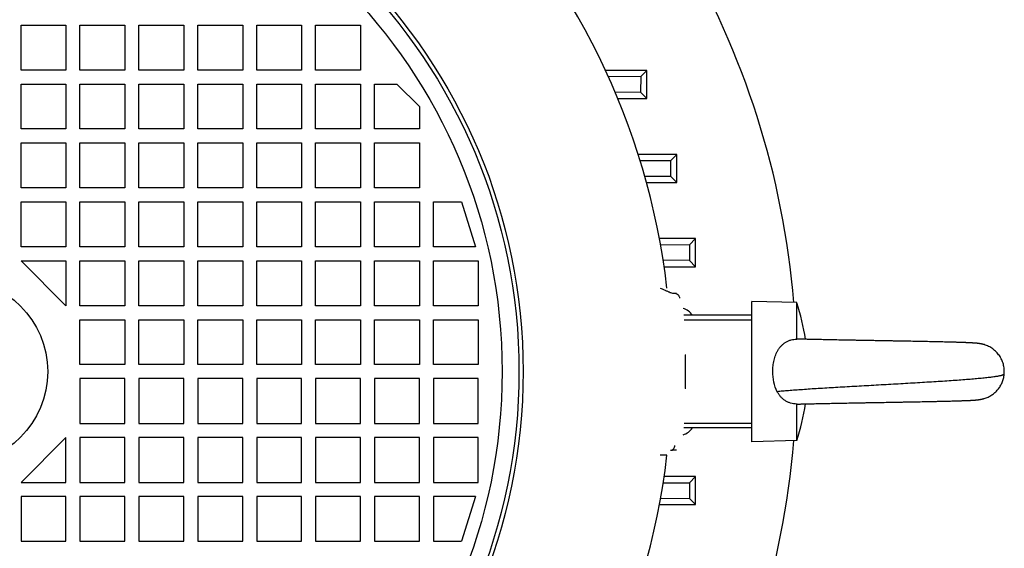
# Model space of a CAD drawing. Units: millimetres. Extents: x -1294 to 2273, y -617 to 998.
# Drawn here: x 2097 to 2273, y 144 to 239 of the extents above; entities that cross this region are included whole.
import ezdxf

# ---------------------------------------------------------------- set-up
doc = ezdxf.new("R2010")
doc.units = ezdxf.units.MM
doc.header["$LTSCALE"] = 19.36
doc.layers.get('0').update_dxf_attribs({"linetype": 'CONTINUOUS'})

msp = doc.modelspace()

# ---------------------------------------------------------------- linework, layer by layer
at = {"color": 7, "linetype": 'CONTINUOUS'}
for p, q in [((2097.49, 229.57), (2097.49, 237.57)), ((2097.49, 237.57), (2105.49, 237.57)), ((2105.49, 237.57), (2105.49, 229.57)), ((2107.99, 237.57), (2115.99, 237.57)), ((2107.99, 229.57), (2107.99, 237.57)), ((2115.99, 237.57), (2115.99, 229.57)), ((2118.49, 237.57), (2126.49, 237.57)), ((2118.49, 229.57), (2118.49, 237.57)), ((2126.49, 237.57), (2126.49, 229.57)), ((2128.99, 237.57), (2136.99, 237.57)), ((2128.99, 229.57), (2128.99, 237.57)), ((2136.99, 237.57), (2136.99, 229.57)), ((2139.49, 237.57), (2147.49, 237.57)), ((2139.49, 229.57), (2139.49, 237.57)), ((2147.49, 237.57), (2147.49, 229.57)), ((2149.99, 237.57), (2157.99, 237.57)), ((2149.99, 229.57), (2149.99, 237.57)), ((2157.99, 237.57), (2157.99, 229.57)), ((2105.49, 229.57), (2097.49, 229.57)), ((2115.99, 229.57), (2107.99, 229.57)), ((2126.49, 229.57), (2118.49, 229.57)), ((2136.99, 229.57), (2128.99, 229.57)), ((2147.49, 229.57), (2139.49, 229.57)), ((2157.99, 229.57), (2149.99, 229.57)), ((2209.04, 229.52), (2201.66, 229.52)), ((2207.93, 228.42), (2202.18, 228.38)), ((2207.93, 228.42), (2207.92, 225.64)), ((2209.04, 229.52), (2207.93, 228.42)), ((2209.04, 224.52), (2209.04, 229.52)), ((2097.49, 227.07), (2105.49, 227.07)), ((2097.49, 219.07), (2097.49, 227.07)), ((2105.49, 227.07), (2105.49, 219.07)), ((2107.99, 227.07), (2115.99, 227.07)), ((2107.99, 219.07), (2107.99, 227.07)), ((2115.99, 227.07), (2115.99, 219.07)), ((2118.49, 227.07), (2126.49, 227.07)), ((2118.49, 219.07), (2118.49, 227.07)), ((2126.49, 227.07), (2126.49, 219.07)), ((2128.99, 227.07), (2136.99, 227.07)), ((2128.99, 219.07), (2128.99, 227.07)), ((2136.99, 227.07), (2136.99, 219.07)), ((2139.49, 227.07), (2147.49, 227.07)), ((2139.49, 219.07), (2139.49, 227.07)), ((2147.49, 227.07), (2147.49, 219.07)), ((2149.99, 227.07), (2157.99, 227.07)), ((2149.99, 219.07), (2149.99, 227.07)), ((2157.99, 227.07), (2157.99, 219.07)), ((2160.49, 227.07), (2164.49, 227.07)), ((2160.49, 219.07), (2160.49, 227.07)), ((2164.49, 227.07), (2168.49, 223.07)), ((2203.37, 225.67), (2207.92, 225.64)), ((2209.04, 224.52), (2207.92, 225.64)), ((2168.49, 223.07), (2168.49, 219.07)), ((2203.84, 224.52), (2209.04, 224.52)), ((2105.49, 219.07), (2097.49, 219.07)), ((2115.99, 219.07), (2107.99, 219.07)), ((2126.49, 219.07), (2118.49, 219.07)), ((2136.99, 219.07), (2128.99, 219.07)), ((2147.49, 219.07), (2139.49, 219.07)), ((2157.99, 219.07), (2149.99, 219.07)), ((2168.49, 219.07), (2160.49, 219.07)), ((2097.49, 216.57), (2105.49, 216.57)), ((2097.49, 208.57), (2097.49, 216.57)), ((2105.49, 216.57), (2105.49, 208.57)), ((2107.99, 216.57), (2115.99, 216.57)), ((2107.99, 208.57), (2107.99, 216.57)), ((2115.99, 216.57), (2115.99, 208.57)), ((2118.49, 216.57), (2126.49, 216.57)), ((2118.49, 208.57), (2118.49, 216.57)), ((2126.49, 216.57), (2126.49, 208.57)), ((2128.99, 216.57), (2136.99, 216.57)), ((2128.99, 208.57), (2128.99, 216.57)), ((2136.99, 216.57), (2136.99, 208.57)), ((2139.49, 216.57), (2147.49, 216.57)), ((2139.49, 208.57), (2139.49, 216.57)), ((2147.49, 216.57), (2147.49, 208.57)), ((2149.99, 216.57), (2157.99, 216.57)), ((2149.99, 208.57), (2149.99, 216.57)), ((2157.99, 216.57), (2157.99, 208.57)), ((2160.49, 216.57), (2168.49, 216.57)), ((2160.49, 208.57), (2160.49, 216.57)), ((2168.49, 216.57), (2168.49, 208.57)), ((2214.35, 214.52), (2207.49, 214.52)), ((2214.35, 214.52), (2213.24, 213.42)), ((2214.35, 209.52), (2214.35, 214.52)), ((2213.24, 213.42), (2207.85, 213.38)), ((2213.24, 213.42), (2213.24, 210.64)), ((2208.65, 210.67), (2213.24, 210.64)), ((2214.35, 209.52), (2213.24, 210.64)), ((2208.97, 209.52), (2214.35, 209.52)), ((2105.49, 208.57), (2097.49, 208.57)), ((2115.99, 208.57), (2107.99, 208.57)), ((2126.49, 208.57), (2118.49, 208.57)), ((2136.99, 208.57), (2128.99, 208.57)), ((2147.49, 208.57), (2139.49, 208.57)), ((2157.99, 208.57), (2149.99, 208.57)), ((2168.49, 208.57), (2160.49, 208.57)), ((2097.49, 206.07), (2105.49, 206.07)), ((2097.49, 198.07), (2097.49, 206.07)), ((2105.49, 206.07), (2105.49, 198.07)), ((2107.99, 206.07), (2115.99, 206.07)), ((2107.99, 198.07), (2107.99, 206.07)), ((2115.99, 206.07), (2115.99, 198.07)), ((2118.49, 206.07), (2126.49, 206.07)), ((2118.49, 198.07), (2118.49, 206.07)), ((2126.49, 206.07), (2126.49, 198.07)), ((2128.99, 206.07), (2136.99, 206.07)), ((2128.99, 198.07), (2128.99, 206.07)), ((2136.99, 206.07), (2136.99, 198.07)), ((2139.49, 206.07), (2147.49, 206.07)), ((2139.49, 198.07), (2139.49, 206.07)), ((2147.49, 206.07), (2147.49, 198.07)), ((2149.99, 206.07), (2157.99, 206.07)), ((2149.99, 198.07), (2149.99, 206.07)), ((2157.99, 206.07), (2157.99, 198.07)), ((2160.49, 206.07), (2168.49, 206.07)), ((2160.49, 198.07), (2160.49, 206.07)), ((2168.49, 206.07), (2168.49, 198.07)), ((2170.99, 206.07), (2175.99, 206.07)), ((2170.99, 198.07), (2170.99, 206.07)), ((2175.99, 206.07), (2178.49, 198.07)), ((2217.72, 199.52), (2211.27, 199.52)), ((2216.61, 198.42), (2211.48, 198.38)), ((2217.72, 199.52), (2216.61, 198.42)), ((2216.61, 198.42), (2216.61, 195.64)), ((2217.72, 194.52), (2217.72, 199.52)), ((2105.49, 198.07), (2097.49, 198.07)), ((2115.99, 198.07), (2107.99, 198.07)), ((2126.49, 198.07), (2118.49, 198.07)), ((2136.99, 198.07), (2128.99, 198.07)), ((2147.49, 198.07), (2139.49, 198.07)), ((2157.99, 198.07), (2149.99, 198.07)), ((2168.49, 198.07), (2160.49, 198.07)), ((2178.49, 198.07), (2170.99, 198.07)), ((2097.49, 195.57), (2105.49, 195.57)), ((2105.49, 187.57), (2097.49, 195.57)), ((2105.49, 195.57), (2105.49, 187.57)), ((2107.99, 195.57), (2115.99, 195.57)), ((2107.99, 187.57), (2107.99, 195.57)), ((2115.99, 195.57), (2115.99, 187.57)), ((2118.49, 195.57), (2126.49, 195.57)), ((2118.49, 187.57), (2118.49, 195.57)), ((2126.49, 195.57), (2126.49, 187.57)), ((2128.99, 195.57), (2136.99, 195.57)), ((2128.99, 187.57), (2128.99, 195.57)), ((2136.99, 195.57), (2136.99, 187.57)), ((2139.49, 195.57), (2147.49, 195.57)), ((2139.49, 187.57), (2139.49, 195.57)), ((2147.49, 195.57), (2147.49, 187.57)), ((2149.99, 195.57), (2157.99, 195.57)), ((2149.99, 187.57), (2149.99, 195.57)), ((2157.99, 195.57), (2157.99, 187.57)), ((2160.49, 195.57), (2168.49, 195.57)), ((2160.49, 187.57), (2160.49, 195.57)), ((2168.49, 195.57), (2168.49, 187.57)), ((2170.99, 195.57), (2178.99, 195.57)), ((2170.99, 187.57), (2170.99, 195.57)), ((2178.99, 195.57), (2178.99, 187.57)), ((2216.61, 195.64), (2211.94, 195.67)), ((2217.72, 194.52), (2216.61, 195.64)), ((2212.12, 194.52), (2217.72, 194.52)), ((2213.62, 189.82), (2214.34, 189.82)), ((2235.74, 188.11), (2227.74, 188.32)), ((2227.74, 163.32), (2227.74, 188.32)), ((2235.74, 181.61), (2235.74, 188.11)), ((2115.99, 187.57), (2107.99, 187.57)), ((2126.49, 187.57), (2118.49, 187.57)), ((2136.99, 187.57), (2128.99, 187.57)), ((2147.49, 187.57), (2139.49, 187.57)), ((2157.99, 187.57), (2149.99, 187.57)), ((2168.49, 187.57), (2160.49, 187.57)), ((2178.99, 187.57), (2170.99, 187.57)), ((2107.99, 185.07), (2115.99, 185.07)), ((2107.99, 177.07), (2107.99, 185.07)), ((2115.99, 185.07), (2115.99, 177.07)), ((2118.49, 185.07), (2126.49, 185.07)), ((2118.49, 177.07), (2118.49, 185.07)), ((2126.49, 185.07), (2126.49, 177.07)), ((2128.99, 185.07), (2136.99, 185.07)), ((2128.99, 177.07), (2128.99, 185.07)), ((2136.99, 185.07), (2136.99, 177.07)), ((2139.49, 185.07), (2147.49, 185.07)), ((2139.49, 177.07), (2139.49, 185.07)), ((2147.49, 185.07), (2147.49, 177.07)), ((2149.99, 185.07), (2157.99, 185.07)), ((2149.99, 177.07), (2149.99, 185.07)), ((2157.99, 185.07), (2157.99, 177.07)), ((2160.49, 185.07), (2168.49, 185.07)), ((2160.49, 177.07), (2160.49, 185.07)), ((2168.49, 185.07), (2168.49, 177.07)), ((2170.99, 185.07), (2178.99, 185.07)), ((2170.99, 177.07), (2170.99, 185.07)), ((2178.99, 185.07), (2178.99, 177.07)), ((2215.6, 185.88), (2215.6, 185.87)), ((2227.74, 185.87), (2215.6, 185.87)), ((2236.87, 181.59), (2236.63, 181.6)), ((2237.11, 181.59), (2236.87, 181.59)), ((2237.36, 181.58), (2237.11, 181.59)), ((2237.49, 181.58), (2237.31, 181.58)), ((2237.62, 181.57), (2237.36, 181.58)), ((2237.75, 181.57), (2237.49, 181.58)), ((2237.88, 181.57), (2237.62, 181.57)), ((2238.01, 181.56), (2237.75, 181.57)), ((2238.15, 181.56), (2237.88, 181.57)), ((2238.28, 181.56), (2238.01, 181.56)), ((2238.42, 181.55), (2238.15, 181.56)), ((2238.56, 181.55), (2238.29, 181.56)), ((2238.7, 181.55), (2238.42, 181.55)), ((2238.84, 181.54), (2238.56, 181.55)), ((2238.98, 181.54), (2238.7, 181.55)), ((2239.13, 181.54), (2238.84, 181.54)), ((2239.27, 181.53), (2238.98, 181.54)), ((2239.42, 181.53), (2239.13, 181.54)), ((2239.57, 181.53), (2239.27, 181.53)), ((2239.71, 181.52), (2239.42, 181.53)), ((2239.86, 181.52), (2239.57, 181.53)), ((2240.01, 181.52), (2239.71, 181.52)), ((2240.17, 181.52), (2240.01, 181.52)), ((2240.78, 181.5), (2240.47, 181.51)), ((2241.1, 181.5), (2240.78, 181.5)), ((2241.42, 181.49), (2241.1, 181.5)), ((2241.58, 181.49), (2241.42, 181.49)), ((2241.9, 181.48), (2241.58, 181.49)), ((2242.23, 181.47), (2241.9, 181.48)), ((2242.56, 181.47), (2242.23, 181.47)), ((2242.9, 181.46), (2242.56, 181.47)), ((2243.24, 181.45), (2242.9, 181.46)), ((2243.58, 181.45), (2243.24, 181.45)), ((2243.92, 181.44), (2243.58, 181.45)), ((2244.27, 181.43), (2243.92, 181.44)), ((2244.45, 181.43), (2244.27, 181.43)), ((2244.8, 181.42), (2244.44, 181.43)), ((2244.97, 181.42), (2244.8, 181.42)), ((2245.33, 181.41), (2244.97, 181.42)), ((2245.5, 181.41), (2245.33, 181.41)), ((2245.86, 181.4), (2245.5, 181.41)), ((2246.04, 181.4), (2245.86, 181.4)), ((2246.22, 181.4), (2246.04, 181.4)), ((2246.4, 181.39), (2246.22, 181.4)), ((2246.76, 181.39), (2246.4, 181.39)), ((2246.95, 181.38), (2246.76, 181.39)), ((2247.13, 181.38), (2246.94, 181.38)), ((2247.31, 181.38), (2247.13, 181.38)), ((2247.67, 181.37), (2247.31, 181.38)), ((2247.86, 181.37), (2247.67, 181.37)), ((2248.04, 181.36), (2247.86, 181.37)), ((2248.22, 181.36), (2248.04, 181.36)), ((2248.41, 181.36), (2248.22, 181.36)), ((2248.59, 181.35), (2248.41, 181.36)), ((2248.78, 181.35), (2248.59, 181.35)), ((2248.96, 181.35), (2248.78, 181.35)), ((2249.14, 181.34), (2248.96, 181.35)), ((2249.33, 181.34), (2249.14, 181.34)), ((2249.51, 181.34), (2249.33, 181.34)), ((2249.7, 181.33), (2249.51, 181.34)), ((2250.07, 181.33), (2249.7, 181.33)), ((2250.25, 181.32), (2250.07, 181.33)), ((2250.44, 181.32), (2250.25, 181.32)), ((2250.62, 181.32), (2250.44, 181.32)), ((2250.81, 181.31), (2250.62, 181.32)), ((2250.99, 181.31), (2250.81, 181.31)), ((2251.18, 181.31), (2250.99, 181.31)), ((2251.36, 181.3), (2251.18, 181.31)), ((2251.55, 181.3), (2251.36, 181.3)), ((2251.73, 181.3), (2251.55, 181.3)), ((2251.91, 181.29), (2251.73, 181.3)), ((2252.1, 181.29), (2251.91, 181.29)), ((2252.28, 181.29), (2252.1, 181.29)), ((2252.65, 181.28), (2252.28, 181.29)), ((2252.83, 181.28), (2252.65, 181.28)), ((2253.01, 181.27), (2252.83, 181.28)), ((2253.2, 181.27), (2253.01, 181.27)), ((2253.56, 181.27), (2253.2, 181.27)), ((2253.74, 181.26), (2253.56, 181.27)), ((2253.92, 181.26), (2253.74, 181.26)), ((2254.28, 181.25), (2253.92, 181.26)), ((2254.46, 181.25), (2254.28, 181.25)), ((2254.64, 181.25), (2254.46, 181.25)), ((2255, 181.24), (2254.64, 181.25)), ((2255.18, 181.24), (2255, 181.24)), ((2255.53, 181.23), (2255.18, 181.24)), ((2255.88, 181.22), (2255.53, 181.23)), ((2256.06, 181.22), (2255.88, 181.22)), ((2256.41, 181.21), (2256.06, 181.22)), ((2256.75, 181.21), (2256.41, 181.21)), ((2257.09, 181.2), (2256.75, 181.21)), ((2257.43, 181.19), (2257.09, 181.2)), ((2257.77, 181.19), (2257.43, 181.19)), ((2258.27, 181.18), (2257.77, 181.19)), ((2258.76, 181.17), (2258.27, 181.18)), ((2259.08, 181.16), (2258.76, 181.17)), ((2259.4, 181.15), (2259.08, 181.16)), ((2259.72, 181.15), (2259.4, 181.15)), ((2260.03, 181.14), (2259.72, 181.15)), ((2260.34, 181.13), (2260.03, 181.14)), ((2260.64, 181.13), (2260.34, 181.13)), ((2260.94, 181.12), (2260.64, 181.13)), ((2261.23, 181.11), (2260.94, 181.12)), ((2261.52, 181.1), (2261.23, 181.11)), ((2261.8, 181.1), (2261.52, 181.1)), ((2262.08, 181.09), (2261.8, 181.1)), ((2262.36, 181.08), (2262.08, 181.09)), ((2262.63, 181.08), (2262.36, 181.08)), ((2262.89, 181.07), (2262.63, 181.08)), ((2263.16, 181.06), (2262.89, 181.07)), ((2263.41, 181.06), (2263.16, 181.06)), ((2263.54, 181.05), (2263.41, 181.06)), ((2265.68, 180.99), (2265.53, 180.99)), ((2265.76, 180.98), (2265.61, 180.99)), ((2265.83, 180.98), (2265.68, 180.99)), ((2265.9, 180.98), (2265.76, 180.98)), ((2265.97, 180.97), (2265.83, 180.98)), ((2266.04, 180.97), (2265.9, 180.98)), ((2266.11, 180.97), (2265.97, 180.97)), ((2266.17, 180.97), (2266.04, 180.97)), ((2266.29, 180.96), (2266.11, 180.97)), ((2266.41, 180.96), (2266.23, 180.96)), ((2266.62, 180.95), (2266.41, 180.96)), ((2266.76, 180.94), (2266.62, 180.95)), ((2266.81, 180.94), (2266.72, 180.94)), ((2266.86, 180.94), (2266.76, 180.94)), ((2215.84, 178.82), (2215.96, 178.82)), ((2115.99, 177.07), (2107.99, 177.07)), ((2126.49, 177.07), (2118.49, 177.07)), ((2136.99, 177.07), (2128.99, 177.07)), ((2147.49, 177.07), (2139.49, 177.07)), ((2157.99, 177.07), (2149.99, 177.07)), ((2168.49, 177.07), (2160.49, 177.07)), ((2178.99, 177.07), (2170.99, 177.07)), ((2115.99, 174.57), (2107.99, 174.57)), ((2107.99, 174.57), (2107.99, 166.57)), ((2115.99, 166.57), (2115.99, 174.57)), ((2126.49, 174.57), (2118.49, 174.57)), ((2118.49, 174.57), (2118.49, 166.57)), ((2126.49, 166.57), (2126.49, 174.57)), ((2136.99, 174.57), (2128.99, 174.57)), ((2128.99, 174.57), (2128.99, 166.57)), ((2136.99, 166.57), (2136.99, 174.57)), ((2147.49, 174.57), (2139.49, 174.57)), ((2139.49, 174.57), (2139.49, 166.57)), ((2147.49, 166.57), (2147.49, 174.57)), ((2157.99, 174.57), (2149.99, 174.57)), ((2149.99, 174.57), (2149.99, 166.57)), ((2157.99, 166.57), (2157.99, 174.57)), ((2168.49, 174.57), (2160.49, 174.57)), ((2160.49, 174.57), (2160.49, 166.57)), ((2168.49, 166.57), (2168.49, 174.57)), ((2178.99, 174.57), (2170.99, 174.57)), ((2170.99, 174.57), (2170.99, 166.57)), ((2178.99, 166.57), (2178.99, 174.57)), ((2215.96, 172.82), (2215.84, 172.82)), ((2245.04, 170.23), (2245.22, 170.23)), ((2245.22, 170.23), (2245.4, 170.24)), ((2245.4, 170.24), (2245.76, 170.24)), ((2245.76, 170.24), (2245.94, 170.25)), ((2245.94, 170.25), (2246.3, 170.25)), ((2246.3, 170.25), (2246.49, 170.26)), ((2246.49, 170.26), (2246.67, 170.26)), ((2246.67, 170.26), (2246.85, 170.26)), ((2246.85, 170.26), (2247.22, 170.27)), ((2247.22, 170.27), (2247.4, 170.27)), ((2247.4, 170.27), (2247.58, 170.28)), ((2247.58, 170.28), (2247.77, 170.28)), ((2247.77, 170.28), (2247.95, 170.28)), ((2247.95, 170.28), (2248.14, 170.29)), ((2248.14, 170.29), (2248.51, 170.29)), ((2248.51, 170.29), (2248.69, 170.3)), ((2248.69, 170.3), (2248.88, 170.3)), ((2248.88, 170.3), (2249.07, 170.3)), ((2249.06, 170.3), (2249.25, 170.31)), ((2249.25, 170.31), (2249.44, 170.31)), ((2249.44, 170.31), (2249.62, 170.31)), ((2249.62, 170.31), (2249.81, 170.32)), ((2249.81, 170.32), (2250.18, 170.32)), ((2250.18, 170.32), (2250.37, 170.33)), ((2250.37, 170.33), (2250.55, 170.33)), ((2250.55, 170.33), (2250.74, 170.33)), ((2250.74, 170.33), (2250.93, 170.34)), ((2250.93, 170.34), (2251.11, 170.34)), ((2251.11, 170.34), (2251.3, 170.34)), ((2251.3, 170.34), (2251.67, 170.35)), ((2251.67, 170.35), (2251.85, 170.35)), ((2251.85, 170.35), (2252.04, 170.36)), ((2252.04, 170.36), (2252.23, 170.36)), ((2252.22, 170.36), (2252.41, 170.36)), ((2252.41, 170.36), (2252.6, 170.37)), ((2252.59, 170.37), (2252.96, 170.37)), ((2252.96, 170.37), (2253.15, 170.38)), ((2253.15, 170.38), (2253.33, 170.38)), ((2253.33, 170.38), (2253.51, 170.38)), ((2253.51, 170.38), (2253.88, 170.39)), ((2253.88, 170.39), (2254.06, 170.39)), ((2254.06, 170.39), (2254.24, 170.4)), ((2254.24, 170.4), (2254.61, 170.4)), ((2254.6, 170.4), (2254.79, 170.41)), ((2254.78, 170.41), (2255.15, 170.41)), ((2255.14, 170.41), (2255.32, 170.42)), ((2255.32, 170.42), (2255.68, 170.42)), ((2255.68, 170.42), (2256.03, 170.43)), ((2256.03, 170.43), (2256.21, 170.43)), ((2256.21, 170.43), (2256.56, 170.44)), ((2256.56, 170.44), (2256.91, 170.45)), ((2256.56, 170.44), (2256.73, 170.44)), ((2256.9, 170.45), (2257.08, 170.45)), ((2256.91, 170.45), (2257.25, 170.45)), ((2257.25, 170.45), (2257.59, 170.46)), ((2257.25, 170.45), (2257.42, 170.46)), ((2257.59, 170.46), (2258.1, 170.47)), ((2257.59, 170.46), (2257.76, 170.46)), ((2258.09, 170.47), (2258.26, 170.47)), ((2258.1, 170.47), (2258.43, 170.48)), ((2258.43, 170.48), (2258.92, 170.49)), ((2258.43, 170.48), (2258.59, 170.48)), ((2258.76, 170.48), (2259.08, 170.49)), ((2259.08, 170.49), (2259.4, 170.5)), ((2259.08, 170.49), (2259.24, 170.49)), ((2259.24, 170.49), (2259.56, 170.5)), ((2259.41, 170.5), (2259.72, 170.5)), ((2259.57, 170.5), (2259.88, 170.51)), ((2259.72, 170.5), (2260.04, 170.51)), ((2260.04, 170.51), (2260.35, 170.52)), ((2260.04, 170.51), (2260.19, 170.51)), ((2260.19, 170.51), (2260.5, 170.52)), ((2260.35, 170.52), (2260.65, 170.52)), ((2260.5, 170.52), (2260.8, 170.53)), ((2260.65, 170.52), (2260.95, 170.53)), ((2260.8, 170.53), (2261.1, 170.53)), ((2260.95, 170.53), (2261.25, 170.54)), ((2261.1, 170.53), (2261.39, 170.54)), ((2261.25, 170.54), (2261.54, 170.54)), ((2261.39, 170.54), (2261.68, 170.55)), ((2261.54, 170.54), (2261.82, 170.55)), ((2261.68, 170.55), (2261.96, 170.55)), ((2261.82, 170.55), (2262.1, 170.56)), ((2261.97, 170.55), (2262.24, 170.56)), ((2262.11, 170.56), (2262.38, 170.56)), ((2262.24, 170.56), (2262.52, 170.57)), ((2262.38, 170.56), (2262.65, 170.57)), ((2262.52, 170.57), (2262.78, 170.57)), ((2262.65, 170.57), (2262.92, 170.58)), ((2262.79, 170.57), (2263.05, 170.58)), ((2262.92, 170.58), (2263.18, 170.58)), ((2263.05, 170.58), (2263.31, 170.59)), ((2263.18, 170.58), (2263.44, 170.59)), ((2266.12, 170.68), (2266.27, 170.69)), ((2266.2, 170.68), (2266.35, 170.69)), ((2266.27, 170.69), (2266.42, 170.69)), ((2266.35, 170.69), (2266.49, 170.7)), ((2266.42, 170.69), (2266.56, 170.7)), ((2266.49, 170.7), (2266.69, 170.7)), ((2266.62, 170.7), (2266.75, 170.71)), ((2266.69, 170.7), (2266.81, 170.71)), ((2267.5, 170.75), (2267.54, 170.75)), ((2267.82, 170.77), (2267.86, 170.78)), ((2267.86, 170.78), (2267.91, 170.78)), ((2268.1, 170.81), (2268.15, 170.81)), ((2269.13, 171.02), (2269.16, 171.03)), ((2235.74, 163.53), (2235.74, 170.04)), ((2236.51, 170.05), (2236.75, 170.05)), ((2236.75, 170.05), (2236.99, 170.06)), ((2236.99, 170.06), (2237.24, 170.06)), ((2237.24, 170.06), (2237.5, 170.07)), ((2237.37, 170.07), (2237.63, 170.07)), ((2237.5, 170.07), (2237.76, 170.08)), ((2237.63, 170.07), (2237.89, 170.08)), ((2237.76, 170.08), (2238.03, 170.08)), ((2237.89, 170.08), (2238.16, 170.09)), ((2238.03, 170.08), (2238.3, 170.09)), ((2238.16, 170.09), (2238.44, 170.09)), ((2238.3, 170.09), (2238.58, 170.1)), ((2238.44, 170.09), (2238.72, 170.1)), ((2238.58, 170.1), (2238.86, 170.1)), ((2238.72, 170.1), (2239, 170.11)), ((2238.86, 170.1), (2239.15, 170.11)), ((2239.15, 170.11), (2239.44, 170.12)), ((2239.44, 170.12), (2239.74, 170.12)), ((2239.74, 170.12), (2240.04, 170.13)), ((2240.04, 170.13), (2240.35, 170.14)), ((2240.35, 170.14), (2240.5, 170.14)), ((2240.5, 170.14), (2240.82, 170.15)), ((2240.82, 170.15), (2241.14, 170.15)), ((2241.14, 170.15), (2241.46, 170.16)), ((2241.46, 170.16), (2241.62, 170.16)), ((2241.62, 170.16), (2241.95, 170.17)), ((2241.95, 170.17), (2242.11, 170.17)), ((2242.11, 170.17), (2242.45, 170.18)), ((2242.45, 170.18), (2242.78, 170.19)), ((2242.78, 170.19), (2242.95, 170.19)), ((2242.95, 170.19), (2243.29, 170.2)), ((2243.29, 170.2), (2243.46, 170.2)), ((2243.46, 170.2), (2243.81, 170.21)), ((2243.81, 170.21), (2244.16, 170.21)), ((2244.16, 170.21), (2244.33, 170.22)), ((2244.33, 170.22), (2244.69, 170.22)), ((2244.69, 170.22), (2245.04, 170.23)), ((2107.99, 166.57), (2115.99, 166.57)), ((2118.49, 166.57), (2126.49, 166.57)), ((2128.99, 166.57), (2136.99, 166.57)), ((2139.49, 166.57), (2147.49, 166.57)), ((2149.99, 166.57), (2157.99, 166.57)), ((2160.49, 166.57), (2168.49, 166.57)), ((2170.99, 166.57), (2178.99, 166.57)), ((2227.74, 165.77), (2215.6, 165.77)), ((2097.49, 156.07), (2105.49, 164.07)), ((2105.49, 156.07), (2105.49, 164.07)), ((2115.99, 164.07), (2107.99, 164.07)), ((2107.99, 164.07), (2107.99, 156.07)), ((2115.99, 156.07), (2115.99, 164.07)), ((2126.49, 164.07), (2118.49, 164.07)), ((2118.49, 164.07), (2118.49, 156.07)), ((2126.49, 156.07), (2126.49, 164.07)), ((2136.99, 164.07), (2128.99, 164.07)), ((2128.99, 164.07), (2128.99, 156.07)), ((2136.99, 156.07), (2136.99, 164.07)), ((2147.49, 164.07), (2139.49, 164.07)), ((2139.49, 164.07), (2139.49, 156.07)), ((2147.49, 156.07), (2147.49, 164.07)), ((2157.99, 164.07), (2149.99, 164.07)), ((2149.99, 164.07), (2149.99, 156.07)), ((2157.99, 156.07), (2157.99, 164.07)), ((2168.49, 164.07), (2160.49, 164.07)), ((2160.49, 164.07), (2160.49, 156.07)), ((2168.49, 156.07), (2168.49, 164.07)), ((2178.99, 164.07), (2170.99, 164.07)), ((2170.99, 164.07), (2170.99, 156.07)), ((2178.99, 156.07), (2178.99, 164.07)), ((2235.74, 163.53), (2227.74, 163.32)), ((2213.34, 161.79), (2213.34, 161.79)), ((2214.34, 161.82), (2213.61, 161.82)), ((2217.72, 157.12), (2212.12, 157.12)), ((2217.72, 157.12), (2216.61, 156.01)), ((2217.72, 152.12), (2217.72, 157.12)), ((2097.49, 156.07), (2105.49, 156.07)), ((2107.99, 156.07), (2115.99, 156.07)), ((2118.49, 156.07), (2126.49, 156.07)), ((2128.99, 156.07), (2136.99, 156.07)), ((2139.49, 156.07), (2147.49, 156.07)), ((2149.99, 156.07), (2157.99, 156.07)), ((2160.49, 156.07), (2168.49, 156.07)), ((2170.99, 156.07), (2178.99, 156.07)), ((2211.94, 155.98), (2216.61, 156.01)), ((2216.61, 156.01), (2216.61, 153.23)), ((2105.49, 153.57), (2097.49, 153.57)), ((2097.49, 153.57), (2097.49, 145.57)), ((2105.49, 145.57), (2105.49, 153.57)), ((2115.99, 153.57), (2107.99, 153.57)), ((2107.99, 153.57), (2107.99, 145.57)), ((2115.99, 145.57), (2115.99, 153.57)), ((2126.49, 153.57), (2118.49, 153.57)), ((2118.49, 153.57), (2118.49, 145.57)), ((2126.49, 145.57), (2126.49, 153.57)), ((2136.99, 153.57), (2128.99, 153.57)), ((2128.99, 153.57), (2128.99, 145.57)), ((2136.99, 145.57), (2136.99, 153.57)), ((2147.49, 153.57), (2139.49, 153.57)), ((2139.49, 153.57), (2139.49, 145.57)), ((2147.49, 145.57), (2147.49, 153.57)), ((2157.99, 153.57), (2149.99, 153.57)), ((2149.99, 153.57), (2149.99, 145.57)), ((2157.99, 145.57), (2157.99, 153.57)), ((2168.49, 153.57), (2160.49, 153.57)), ((2160.49, 153.57), (2160.49, 145.57)), ((2168.49, 145.57), (2168.49, 153.57)), ((2178.49, 153.57), (2170.99, 153.57)), ((2170.99, 153.57), (2170.99, 145.57)), ((2178.49, 153.57), (2175.99, 145.57)), ((2211.48, 153.27), (2216.61, 153.23)), ((2217.72, 152.12), (2216.61, 153.23)), ((2211.27, 152.12), (2217.72, 152.12)), ((2097.49, 145.57), (2105.49, 145.57)), ((2107.99, 145.57), (2115.99, 145.57)), ((2118.49, 145.57), (2126.49, 145.57)), ((2128.99, 145.57), (2136.99, 145.57)), ((2139.49, 145.57), (2147.49, 145.57)), ((2149.99, 145.57), (2157.99, 145.57)), ((2160.49, 145.57), (2168.49, 145.57)), ((2170.99, 145.57), (2175.99, 145.57))]:
    msp.add_line(p, q, dxfattribs=at)
at = {"color": 9, "linetype": 'CONTINUOUS'}
for p, q in [((2227.74, 184.99), (2215.67, 184.99)), ((2215.67, 166.65), (2227.74, 166.65)), ((2212.62, 160.94), (2211.43, 160.93))]:
    msp.add_line(p, q, dxfattribs=at)
at = {"color": 7, "linetype": 'CONTINUOUS'}
for points in [[(2236.63, 181.6), (2236.4, 181.61), (2236.28, 181.61), (2236.17, 181.61), (2236.06, 181.62), (2235.95, 181.62), (2235.84, 181.62)], [(2240.47, 181.51), (2240.17, 181.52), (2240.01, 181.52)], [(2265.53, 180.99), (2265.45, 180.99), (2265.36, 181), (2265.27, 181), (2265.18, 181), (2265.09, 181.01), (2265, 181.01), (2264.9, 181.01), (2264.8, 181.02), (2264.7, 181.02), (2264.59, 181.02), (2264.48, 181.03), (2264.37, 181.03), (2264.26, 181.03), (2264.14, 181.04), (2264.03, 181.04), (2263.91, 181.04), (2263.79, 181.05), (2263.67, 181.05), (2263.54, 181.05)], [(2265.53, 180.99), (2265.45, 180.99), (2265.36, 181), (2265.27, 181), (2265.18, 181), (2265.09, 181.01), (2265, 181.01), (2264.9, 181.01), (2264.8, 181.02), (2264.7, 181.02), (2264.59, 181.02), (2264.48, 181.03), (2264.37, 181.03), (2264.26, 181.03), (2264.14, 181.04), (2264.03, 181.04), (2263.91, 181.04), (2263.79, 181.05), (2263.67, 181.05)], [(2267.08, 180.93), (2267.04, 180.93), (2266.99, 180.93), (2266.95, 180.93), (2266.9, 180.93), (2266.81, 180.94)], [(2267.08, 180.93), (2267.04, 180.93), (2266.99, 180.93), (2266.95, 180.93), (2266.9, 180.93), (2266.86, 180.94)], [(2269.12, 180.63), (2269.11, 180.63), (2269.08, 180.64), (2269.05, 180.65), (2269.02, 180.66), (2268.99, 180.67), (2268.96, 180.67), (2268.93, 180.68), (2268.9, 180.69), (2268.87, 180.7), (2268.84, 180.7), (2268.81, 180.71), (2268.78, 180.72), (2268.75, 180.72), (2268.71, 180.73), (2268.68, 180.74), (2268.65, 180.75), (2268.61, 180.75), (2268.58, 180.76), (2268.54, 180.77), (2268.51, 180.77), (2268.47, 180.78), (2268.43, 180.79), (2268.39, 180.79), (2268.35, 180.8), (2268.32, 180.81), (2268.28, 180.81), (2268.24, 180.82), (2268.2, 180.83), (2268.16, 180.83), (2268.12, 180.84), (2268.08, 180.84), (2268.04, 180.85), (2268, 180.85), (2267.96, 180.86), (2267.92, 180.86), (2267.88, 180.87), (2267.84, 180.87), (2267.8, 180.87), (2267.77, 180.88), (2267.73, 180.88), (2267.69, 180.89), (2267.65, 180.89), (2267.61, 180.89), (2267.57, 180.89), (2267.53, 180.9), (2267.49, 180.9), (2267.45, 180.9), (2267.41, 180.91), (2267.37, 180.91), (2267.33, 180.91), (2267.29, 180.91), (2267.25, 180.92), (2267.21, 180.92), (2267.17, 180.92), (2267.12, 180.92), (2267.08, 180.93)], [(2269.14, 180.63), (2269.11, 180.63), (2269.08, 180.64), (2269.05, 180.65), (2269.02, 180.66), (2268.99, 180.67), (2268.96, 180.67), (2268.93, 180.68), (2268.9, 180.69), (2268.87, 180.7), (2268.84, 180.7), (2268.81, 180.71), (2268.78, 180.72), (2268.75, 180.72), (2268.71, 180.73), (2268.68, 180.74), (2268.65, 180.75), (2268.61, 180.75), (2268.58, 180.76), (2268.54, 180.77), (2268.51, 180.77), (2268.47, 180.78), (2268.43, 180.79), (2268.39, 180.79), (2268.35, 180.8), (2268.32, 180.81), (2268.28, 180.81), (2268.24, 180.82), (2268.2, 180.83), (2268.16, 180.83), (2268.12, 180.84), (2268.08, 180.84), (2268.04, 180.85), (2268, 180.85), (2267.96, 180.86), (2267.92, 180.86), (2267.88, 180.87), (2267.84, 180.87), (2267.8, 180.87), (2267.77, 180.88), (2267.73, 180.88), (2267.69, 180.89), (2267.65, 180.89), (2267.61, 180.89), (2267.57, 180.89), (2267.53, 180.9), (2267.49, 180.9), (2267.45, 180.9), (2267.41, 180.91), (2267.37, 180.91), (2267.33, 180.91), (2267.29, 180.91), (2267.25, 180.92), (2267.21, 180.92), (2267.17, 180.92), (2267.12, 180.92)], [(2263.44, 170.59), (2263.57, 170.6), (2263.7, 170.6), (2263.82, 170.6), (2263.95, 170.61), (2264.07, 170.61), (2264.2, 170.61), (2264.32, 170.62), (2264.44, 170.62), (2264.55, 170.62), (2264.67, 170.63), (2264.78, 170.63), (2264.89, 170.63), (2265, 170.64), (2265.11, 170.64), (2265.21, 170.65), (2265.31, 170.65), (2265.4, 170.65), (2265.5, 170.66), (2265.59, 170.66), (2265.68, 170.66), (2265.77, 170.67), (2265.86, 170.67), (2265.95, 170.67), (2266.03, 170.68)], [(2263.44, 170.59), (2263.57, 170.6), (2263.69, 170.6), (2263.82, 170.6), (2263.95, 170.61), (2264.07, 170.61), (2264.19, 170.61), (2264.32, 170.62), (2264.43, 170.62), (2264.55, 170.62), (2264.67, 170.63), (2264.78, 170.63), (2264.89, 170.63), (2265, 170.64), (2265.1, 170.64), (2265.21, 170.65), (2265.31, 170.65), (2265.4, 170.65), (2265.5, 170.66), (2265.59, 170.66), (2265.68, 170.66), (2265.77, 170.67), (2265.86, 170.67), (2265.95, 170.67), (2266.03, 170.68), (2266.2, 170.68)], [(2266.81, 170.71), (2266.86, 170.71), (2266.92, 170.71), (2266.98, 170.72), (2267.03, 170.72), (2267.09, 170.72), (2267.14, 170.73), (2267.19, 170.73), (2267.24, 170.73), (2267.3, 170.73), (2267.35, 170.74), (2267.4, 170.74), (2267.45, 170.74), (2267.5, 170.75)], [(2266.81, 170.71), (2266.86, 170.71), (2266.92, 170.71), (2266.98, 170.72), (2267.03, 170.72), (2267.09, 170.72), (2267.14, 170.73), (2267.19, 170.73), (2267.25, 170.73), (2267.3, 170.73), (2267.35, 170.74), (2267.4, 170.74), (2267.45, 170.74)], [(2267.49, 170.75), (2267.54, 170.75), (2267.59, 170.75)], [(2267.59, 170.75), (2267.64, 170.76), (2267.68, 170.76), (2267.73, 170.77), (2267.77, 170.77)], [(2267.59, 170.75), (2267.64, 170.76), (2267.68, 170.76), (2267.73, 170.77), (2267.77, 170.77), (2267.82, 170.77)], [(2267.86, 170.78), (2267.91, 170.78), (2267.96, 170.79)], [(2267.95, 170.79), (2268, 170.8), (2268.05, 170.8), (2268.1, 170.81)], [(2267.96, 170.79), (2268, 170.8), (2268.05, 170.8)], [(2268.15, 170.81), (2268.2, 170.82), (2268.25, 170.83), (2268.3, 170.84), (2268.34, 170.84), (2268.39, 170.85), (2268.44, 170.86), (2268.48, 170.87), (2268.53, 170.88), (2268.57, 170.89), (2268.62, 170.9), (2268.66, 170.9), (2268.7, 170.91), (2268.75, 170.92), (2268.79, 170.93), (2268.83, 170.94), (2268.87, 170.95), (2268.9, 170.96), (2268.94, 170.97), (2268.98, 170.98), (2269.02, 170.99), (2269.05, 171), (2269.09, 171.01), (2269.13, 171.02)], [(2268.15, 170.81), (2268.2, 170.82), (2268.25, 170.83), (2268.3, 170.84), (2268.34, 170.84), (2268.39, 170.85), (2268.44, 170.86), (2268.48, 170.87), (2268.53, 170.88), (2268.57, 170.89), (2268.62, 170.9), (2268.66, 170.9), (2268.7, 170.91), (2268.75, 170.92), (2268.79, 170.93), (2268.83, 170.94), (2268.87, 170.95), (2268.9, 170.96), (2268.94, 170.97), (2268.98, 170.98), (2269.02, 170.99), (2269.05, 171), (2269.09, 171.01), (2269.11, 171.01)], [(2235.85, 170.03), (2235.95, 170.03), (2236.06, 170.03), (2236.17, 170.04), (2236.28, 170.04), (2236.4, 170.04), (2236.51, 170.05)], [(2213.34, 161.79), (2213.37, 161.79), (2213.39, 161.8), (2213.42, 161.8), (2213.44, 161.81), (2213.47, 161.81), (2213.49, 161.82), (2213.51, 161.82), (2213.53, 161.82), (2213.55, 161.82), (2213.58, 161.82), (2213.6, 161.82), (2213.61, 161.82)]]:
    msp.add_lwpolyline(points, dxfattribs=at)
at = {"color": 9, "linetype": 'CONTINUOUS'}
for radius in [101.24, 97.5]:
    msp.add_circle((2085.74, 175.82), radius, dxfattribs=at)
at = {"color": 7, "linetype": 'CONTINUOUS'}
for radius in [100.5, 16.5]:
    msp.add_circle((2085.74, 175.82), radius, dxfattribs=at)
for centre, radius, start, end in [((2085.74, 175.82), 127.75, 6.6904, 83.3096), ((2085.74, 175.82), 150, 4.705, 56.1774), ((2213.62, 190.82), 1, 246.5619, 270), ((2198.98, 175.82), 38.76, 8.5412, 18.4851), ((2235.83, 181.17), 0.448, 88.3937, 101.3366), ((2198.98, 175.82), 38.76, 341.5149, 351.4585), ((2085.74, 175.82), 150, 184.705, 296.1774), ((2085.74, 175.82), 150, 303.8226, 355.295), ((2213.62, 160.82), 1, 105.7713, 113.4381), ((2213.62, 160.82), 1, 90.0414, 105.7394), ((2085.74, 175.82), 127.75, 276.6904, 353.3096)]:
    msp.add_arc(centre, radius, start, end, dxfattribs=at)
for centre, major_axis, start_param, end_param in [((2214.64, 184.21), (-2.38, -1.83), 3.07432, 3.766122), ((2214.64, 167.44), (-2.38, 1.83), 2.517064, 3.208865)]:
    msp.add_ellipse(centre, major_axis=major_axis, ratio=0.999758, start_param=start_param, end_param=end_param, dxfattribs=at)
at = {"color": 9, "linetype": 'CONTINUOUS'}
for points, knots in [([(2211.43, 190.71), (2211.53, 190.67), (2211.73, 190.6), (2212.01, 190.48), (2212.26, 190.36), (2212.49, 190.25), (2212.71, 190.15), (2212.9, 190.06), (2213.06, 189.98), (2213.17, 189.93), (2213.22, 189.91)], [0, 0, 0, 0, 0.165149, 0.31945, 0.462538, 0.594255, 0.714367, 0.822331, 0.917663, 1, 1, 1, 1]), ([(2213.87, 189.82), (2213.93, 189.82), (2214.05, 189.81), (2214.28, 189.75), (2214.55, 189.58), (2214.74, 189.33), (2214.83, 189.11), (2214.85, 188.99), (2214.86, 188.93)], [0, 0, 0, 0, 0.125291, 0.250658, 0.499994, 0.749333, 0.874704, 1, 1, 1, 1]), ([(2272.72, 175.38), (2272.72, 175.38), (2272.72, 175.38), (2272.72, 175.38), (2272.72, 175.38), (2272.72, 175.38), (2272.72, 175.38), (2272.72, 175.37), (2272.71, 175.37), (2272.71, 175.37), (2272.71, 175.37), (2272.7, 175.36), (2272.69, 175.35), (2272.68, 175.34), (2272.66, 175.33), (2272.64, 175.32), (2272.62, 175.31), (2272.59, 175.29), (2272.54, 175.26), (2272.48, 175.23), (2272.41, 175.19), (2272.33, 175.16), (2272.24, 175.12), (2272.14, 175.09), (2271.99, 175.06), (2271.78, 175.01), (2271.5, 174.96), (2271.19, 174.92), (2270.84, 174.87), (2270.46, 174.82), (2270.05, 174.77), (2269.61, 174.72), (2269.13, 174.67), (2268.63, 174.62), (2267.89, 174.55), (2266.91, 174.46), (2265.65, 174.36), (2264.3, 174.26), (2262.86, 174.16), (2261.34, 174.06), (2259.76, 173.96), (2258.12, 173.86), (2255.85, 173.72), (2252.96, 173.56), (2249.48, 173.36), (2246.05, 173.17), (2242.75, 172.98), (2239.67, 172.8), (2237.27, 172.64), (2235.51, 172.51), (2234.34, 172.42), (2233.27, 172.33), (2232.6, 172.27), (2232.28, 172.24)], [0, 0, 0, 0, 0.000003, 0.00001, 0.000023, 0.000041, 0.000091, 0.000162, 0.000251, 0.00036, 0.000488, 0.000634, 0.00098, 0.001397, 0.001881, 0.002432, 0.003047, 0.003723, 0.005253, 0.00701, 0.008979, 0.01115, 0.013515, 0.01607, 0.01882, 0.024923, 0.031847, 0.039602, 0.048193, 0.057612, 0.067839, 0.078851, 0.090627, 0.103142, 0.116376, 0.144899, 0.176003, 0.209478, 0.245101, 0.282628, 0.321793, 0.362329, 0.403964, 0.489428, 0.575945, 0.661304, 0.743346, 0.820022, 0.889432, 0.920866, 0.949882, 0.976314, 1, 1, 1, 1]), ([(2213.34, 161.79), (2213.39, 161.8), (2213.48, 161.83), (2213.61, 161.9), (2213.72, 161.99), (2213.85, 162.14), (2213.98, 162.36), (2214.02, 162.55), (2214.03, 162.65)], [0, 0, 0, 0, 0.122995, 0.246306, 0.370111, 0.494545, 0.745474, 1, 1, 1, 1])]:
    msp.add_open_spline(points, degree=3, knots=knots, dxfattribs=at)
at = {"color": 7, "linetype": 'CONTINUOUS'}
for points, knots in [([(2231.47, 175.82), (2231.47, 176.17), (2231.5, 176.68), (2231.59, 177.35), (2231.69, 177.85), (2231.83, 178.34), (2231.99, 178.81), (2232.19, 179.27), (2232.43, 179.7), (2232.71, 180.11), (2233.03, 180.48), (2233.4, 180.81), (2233.74, 181.04), (2234.03, 181.2), (2234.26, 181.31), (2234.49, 181.4), (2234.81, 181.49), (2235.23, 181.58), (2235.57, 181.61), (2235.74, 181.61)], [0, 0, 0, 0, 0.127673, 0.191249, 0.2545, 0.317345, 0.379733, 0.441653, 0.50315, 0.564329, 0.625371, 0.686512, 0.748014, 0.778995, 0.810143, 0.84146, 0.872936, 0.936274, 1, 1, 1, 1]), ([(2272.72, 175.38), (2272.74, 175.53), (2272.75, 175.83), (2272.73, 176.27), (2272.67, 176.71), (2272.55, 177.27), (2272.3, 177.94), (2271.95, 178.56), (2271.61, 179.01), (2271.32, 179.32), (2271.01, 179.61), (2270.68, 179.88), (2270.33, 180.11), (2269.95, 180.32), (2269.55, 180.49), (2269.28, 180.59), (2269.14, 180.63)], [0, 0, 0, 0, 0.065552, 0.129992, 0.193547, 0.256413, 0.380592, 0.503672, 0.565093, 0.626508, 0.687995, 0.749642, 0.811542, 0.873806, 0.93657, 1, 1, 1, 1]), ([(2215.84, 178.82), (2215.84, 178.82), (2215.84, 178.82), (2215.84, 178.82), (2215.84, 178.82), (2215.84, 178.82), (2215.84, 178.81), (2215.84, 178.8), (2215.84, 178.79), (2215.84, 178.78), (2215.84, 178.76), (2215.84, 178.73), (2215.84, 178.69), (2215.84, 178.65), (2215.84, 178.59), (2215.84, 178.53), (2215.84, 178.47), (2215.84, 178.4), (2215.84, 178.29), (2215.84, 178.14), (2215.84, 177.94), (2215.84, 177.72), (2215.85, 177.49), (2215.85, 177.23), (2215.85, 176.97), (2215.85, 176.69), (2215.85, 176.31), (2215.85, 175.82), (2215.85, 175.34), (2215.85, 174.96), (2215.85, 174.68), (2215.85, 174.41), (2215.85, 174.16), (2215.84, 173.93), (2215.84, 173.71), (2215.84, 173.51), (2215.84, 173.36), (2215.84, 173.25), (2215.84, 173.18), (2215.84, 173.11), (2215.84, 173.05), (2215.84, 173), (2215.84, 172.96), (2215.84, 172.92), (2215.84, 172.89), (2215.84, 172.87), (2215.84, 172.86), (2215.84, 172.85), (2215.84, 172.84), (2215.84, 172.83), (2215.84, 172.83), (2215.84, 172.83), (2215.84, 172.82), (2215.84, 172.82), (2215.84, 172.82)], [0, 0, 0, 0, 0.000065, 0.000189, 0.00065, 0.001408, 0.002464, 0.003819, 0.005471, 0.007421, 0.009668, 0.015045, 0.02159, 0.029287, 0.038118, 0.048062, 0.059094, 0.071189, 0.084317, 0.113543, 0.146491, 0.182844, 0.222251, 0.264332, 0.308683, 0.354877, 0.402468, 0.5, 0.597532, 0.645123, 0.691317, 0.735668, 0.777749, 0.817156, 0.853509, 0.886457, 0.915683, 0.928811, 0.940906, 0.951938, 0.961882, 0.970713, 0.97841, 0.984955, 0.990332, 0.992579, 0.994529, 0.996181, 0.997536, 0.998592, 0.99935, 0.999811, 0.999935, 1, 1, 1, 1]), ([(2232.28, 172.24), (2231.99, 172.77), (2231.59, 173.96), (2231.47, 175.2), (2231.47, 175.82)], [0, 0, 0, 0, 0.494542, 1, 1, 1, 1]), ([(2269.16, 171.03), (2269.4, 171.1), (2269.75, 171.23), (2270.18, 171.46), (2270.6, 171.71), (2271.09, 172.09), (2271.52, 172.53), (2271.82, 172.92), (2272.09, 173.33), (2272.37, 173.89), (2272.61, 174.61), (2272.7, 175.12), (2272.72, 175.38)], [0, 0, 0, 0, 0.124286, 0.186079, 0.247712, 0.370678, 0.493756, 0.555535, 0.617544, 0.742514, 0.869613, 1, 1, 1, 1]), ([(2235.74, 170.04), (2235.56, 170.04), (2235.19, 170.08), (2234.74, 170.17), (2234.39, 170.29), (2234.14, 170.39), (2233.9, 170.51), (2233.67, 170.65), (2233.45, 170.81), (2233.25, 170.98), (2233.05, 171.16), (2232.87, 171.35), (2232.7, 171.56), (2232.5, 171.85), (2232.36, 172.08), (2232.28, 172.24)], [0, 0, 0, 0, 0.1283, 0.255721, 0.319, 0.381922, 0.444483, 0.506701, 0.568625, 0.630329, 0.691882, 0.753364, 0.814855, 0.876429, 1, 1, 1, 1]), ([(2235.85, 170.03), (2235.84, 170.03), (2235.8, 170.03), (2235.77, 170.03), (2235.74, 170.04)], [0, 0, 0, 0, 0.248774, 1, 1, 1, 1])]:
    msp.add_open_spline(points, degree=3, knots=knots, dxfattribs=at)

doc.saveas('drawing.dxf')
